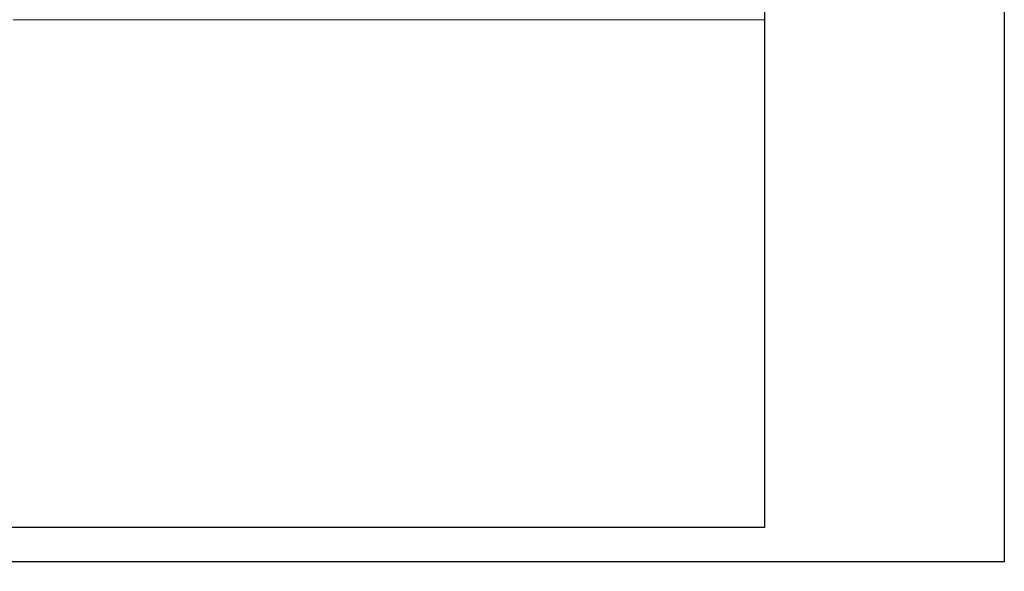
# Model space of a CAD drawing. Units: millimetres. Extents: x -2804 to 24197, y -494 to 14549.
# Drawn here: x 13929 to 24197, y -494 to 5262 of the extents above; entities that cross this region are included whole.
import ezdxf

# ---------------------------------------------------------------- set-up
doc = ezdxf.new("R2010")
doc.units = ezdxf.units.MM
doc.layers.add('Dimensions', color=7, linetype='Continuous')
doc.layers.add('Safetyarea', color=131, linetype='Continuous')
doc.styles.get("Standard").update_dxf_attribs({"font": 'arial.ttf'})
doc.dimstyles.new('Leikkiset keinu', dxfattribs={"dimtxt": 150, "dimasz": 2.5, "dimexe": 0.06, "dimexo": 0.625, "dimtad": 0, "dimtih": 1, "dimtoh": 1, "dimdec": 0, "dimtxsty": 'Standard', "dimcen": 2.5, "dimadec": 0, "dimazin": 0, "dimtfac": 1, "dimtmove": 0, "dimatfit": 3, "dimfxl": 1, "dimarcsym": 0})

# ---------------------------------------------------------------- blocks, each defined once
blk = doc.blocks.new('*D14')
at = {"layer": 'Defpoints', "color": 0}
for p in [(807, 8418), (24197, 8418), (24197, -395)]:
    blk.add_point(p, dxfattribs=at)
at = {"layer": 'Dimensions', "color": 0, "lineweight": -2}
for p, q in [((24197, 8418), (24197, -395)), ((807, 7761), (807, -395)), ((810, -395), (12219, -395)), ((24195, -395), (12786, -395))]:
    blk.add_line(p, q, dxfattribs=at)
at = {"layer": 'Dimensions', "color": 0}
for points in [[(810, -395), (810, -396), (807, -395)], [(24195, -396), (24195, -395), (24197, -395)]]:
    blk.add_solid(points, dxfattribs=at)
at = {"layer": 'Dimensions', "color": 0, "insert": (12502, -395), "char_height": 150, "attachment_point": 5}
blk.add_mtext('23500', dxfattribs=at)
blk = doc.blocks.new('*D15')
at = {"layer": 'Defpoints', "color": 0}
for p in [(21697, 9332), (3307, 9061), (21697, -35)]:
    blk.add_point(p, dxfattribs=at)
at = {"layer": 'Dimensions', "color": 0, "lineweight": -2}
for p, q in [((21697, 9331), (21697, 8833)), ((3307, 9061), (3307, -35)), ((21697, 8831), (21697, -35)), ((3310, -35), (12227, -35)), ((21695, -35), (12777, -35))]:
    blk.add_line(p, q, dxfattribs=at)
at = {"layer": 'Dimensions', "color": 0}
for points in [[(3310, -34), (3310, -35), (3307, -35)], [(21695, -35), (21695, -34), (21697, -35)]]:
    blk.add_solid(points, dxfattribs=at)
at = {"layer": 'Dimensions', "color": 0, "insert": (12502, -35), "char_height": 150, "attachment_point": 5}
blk.add_mtext('18500', dxfattribs=at)

msp = doc.modelspace()

# ---------------------------------------------------------------- linework, layer by layer
at = {"layer": 'Safetyarea', "lineweight": 5}
msp.add_line((13859.8, 5261.9), (21697.3, 5261.9), dxfattribs=at)

# ---------------------------------------------------------------- dimensions: what is measured, and where the dimension line sits
at = {"layer": 'Dimensions'}
for base, p1, p2, text, picture, middle in [((21697.1, -34.7), (3307.4, 9061.3), (21697.1, 9331.9), '18500', '*D15', (12502.3, -34.7)), ((24197.3, -395.2), (807.3, 8418.3), (24197.3, 8418.3), '23500', '*D14', (12502.3, -395.2))]:
    dim = msp.add_linear_dim(base=base, p1=p1, p2=p2, text=text, dimstyle='Leikkiset keinu', dxfattribs=at)
    dim.commit()
    dim.dimension.update_dxf_attribs({"geometry": picture, "text_midpoint": middle})

doc.saveas('drawing.dxf')
